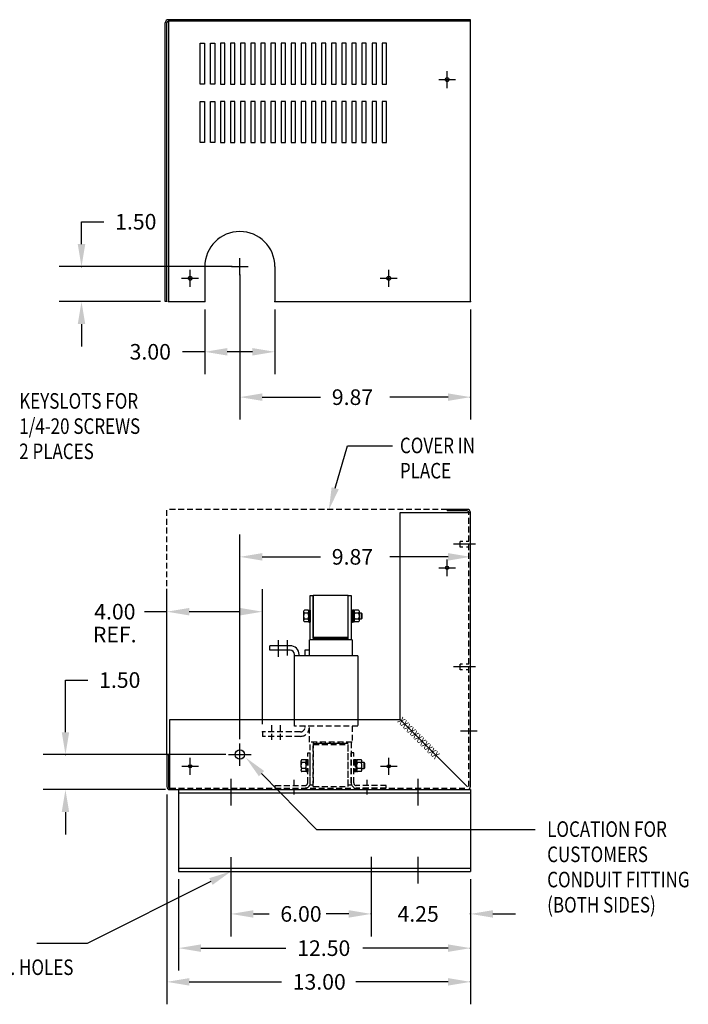
# Model space of a CAD drawing. Units: inches. Extents: x -18.6 to 52.5, y 7.1 to 49.3.
# Drawn here: x 23.9 to 52.5, y 7.1 to 49.3 of the extents above; entities that cross this region are included whole.
import ezdxf

# ---------------------------------------------------------------- set-up
doc = ezdxf.new("R2010")
doc.units = ezdxf.units.IN
doc.header["$MEASUREMENT"] = 0
doc.linetypes.add('CENTER', pattern=[2, 1.25, -0.25, 0.25, -0.25])
doc.linetypes.add('HIDDEN', pattern=[0.375, 0.25, -0.125])
for name, color, linetype in [('BASE', 7, 'Continuous'), ('CENTERLINE', 7, 'CENTER'), ('DIMENSION', 7, 'Continuous'), ('HIDDEN', 1, 'HIDDEN'), ('HIDDEN-1', 7, 'HIDDEN'), ('NOTES', 7, 'Continuous'), ('REACTOR', 6, 'Continuous')]:
    doc.layers.add(name, color=color, linetype=linetype)
doc.styles.add('MASTER', font='romans', dxfattribs={"width": 0.8})

msp = doc.modelspace()

# ---------------------------------------------------------------- linework, layer by layer
at = {"color": 7}
for p, q in [((43.004, 28.308), (42.14, 28.308)), ((42.14, 28.308), (42.14, 28.238)), ((43.004, 28.238), (42.14, 28.238)), ((40.14, 19.313), (40.14, 28.168)), ((40.14, 28.168), (43.144, 28.168)), ((43.144, 16.443), (43.144, 28.168)), ((30.278, 19.313), (40.14, 19.313)), ((30.278, 16.313), (30.278, 19.313)), ((35.648, 19.313), (40.14, 19.313)), ((40.14, 19.313), (43.014, 16.438)), ((30.148, 17.813), (30.148, 16.443)), ((30.148, 17.813), (30.218, 17.813)), ((30.218, 17.813), (30.218, 16.443)), ((30.278, 16.313), (43.014, 16.313)), ((30.278, 16.313), (43.014, 16.313)), ((43.144, 16.313), (43.144, 12.813))]:
    msp.add_line(p, q, dxfattribs=at)
at = {"color": 7, "linetype": 'ByBlock'}
for p, q in [((43.144, 21.606), (43.144, 27.236)), ((30.148, 18.146), (30.148, 24.889))]:
    msp.add_line(p, q, dxfattribs=at)
at = {"color": 7, "linetype": 'Continuous'}
for p, q in [((30.648, 16.313), (43.144, 16.313)), ((30.648, 16.313), (30.648, 12.813)), ((30.648, 16.179), (43.144, 16.179)), ((30.648, 12.947), (43.144, 12.947)), ((30.648, 12.813), (43.144, 12.813))]:
    msp.add_line(p, q, dxfattribs=at)
at = {"color": 7}
for centre, radius in [((42.144, 25.808), 0.068), ((33.274, 17.813), 0.201), ((31.148, 17.313), 0.068), ((39.648, 17.313), 0.068)]:
    msp.add_circle(centre, radius, dxfattribs=at)
for centre, radius, start, end in [((43.004, 28.168), 0.14, 0, 90), ((43.004, 28.168), 0.07, 0, 90), ((30.278, 16.443), 0.13, 180, 270), ((30.278, 16.443), 0.06, 180, 270)]:
    msp.add_arc(centre, radius, start, end, dxfattribs=at)
at = {"color": 7, "linetype": 'Continuous'}
msp.add_arc((43.014, 16.443), 0.13, 270, 0, dxfattribs=at)
at = {"layer": 'BASE'}
for p, q in [((30.078, 37.197), (30.078, 49.123)), ((30.078, 37.197), (30.078, 49.123)), ((30.148, 37.197), (30.148, 49.123)), ((30.148, 37.197), (30.148, 49.123)), ((43.148, 49.263), (30.218, 49.263)), ((43.148, 49.263), (30.218, 49.263)), ((30.218, 49.263), (30.218, 37.197)), ((30.218, 49.263), (30.218, 37.197)), ((43.148, 49.193), (30.218, 49.193)), ((43.148, 49.193), (30.218, 49.193)), ((43.148, 37.197), (43.148, 49.263)), ((43.148, 37.197), (43.148, 49.263)), ((31.579, 46.51), (31.579, 48.26)), ((31.579, 46.51), (31.579, 48.26)), ((31.579, 48.26), (31.766, 48.26)), ((31.579, 48.26), (31.766, 48.26)), ((31.766, 48.26), (31.766, 46.51)), ((31.766, 48.26), (31.766, 46.51)), ((32.011, 48.26), (32.198, 48.26)), ((32.011, 48.26), (32.198, 48.26)), ((32.011, 46.51), (32.011, 48.26)), ((32.011, 46.51), (32.011, 48.26)), ((32.198, 48.26), (32.198, 46.51)), ((32.198, 48.26), (32.198, 46.51)), ((32.444, 48.26), (32.444, 46.51)), ((32.444, 48.26), (32.444, 46.51)), ((32.631, 48.26), (32.444, 48.26)), ((32.631, 48.26), (32.444, 48.26)), ((32.631, 46.51), (32.631, 48.26)), ((32.631, 46.51), (32.631, 48.26)), ((32.877, 48.26), (32.877, 46.51)), ((32.877, 48.26), (32.877, 46.51)), ((33.064, 48.26), (32.877, 48.26)), ((33.064, 48.26), (32.877, 48.26)), ((33.064, 46.51), (33.064, 48.26)), ((33.064, 46.51), (33.064, 48.26)), ((33.309, 48.26), (33.309, 46.51)), ((33.309, 48.26), (33.309, 46.51)), ((33.496, 48.26), (33.309, 48.26)), ((33.496, 48.26), (33.309, 48.26)), ((33.496, 46.51), (33.496, 48.26)), ((33.496, 46.51), (33.496, 48.26)), ((33.929, 48.26), (33.742, 48.26)), ((33.929, 48.26), (33.742, 48.26)), ((33.742, 48.26), (33.742, 46.51)), ((33.742, 48.26), (33.742, 46.51)), ((33.929, 46.51), (33.929, 48.26)), ((33.929, 46.51), (33.929, 48.26)), ((34.174, 48.26), (34.174, 46.51)), ((34.174, 48.26), (34.174, 46.51)), ((34.361, 48.26), (34.174, 48.26)), ((34.361, 48.26), (34.174, 48.26)), ((34.361, 46.51), (34.361, 48.26)), ((34.361, 46.51), (34.361, 48.26)), ((34.607, 48.26), (34.607, 46.51)), ((34.607, 48.26), (34.607, 46.51)), ((34.794, 48.26), (34.607, 48.26)), ((34.794, 48.26), (34.607, 48.26)), ((34.794, 46.51), (34.794, 48.26)), ((34.794, 46.51), (34.794, 48.26)), ((35.04, 48.26), (35.04, 46.51)), ((35.04, 48.26), (35.04, 46.51)), ((35.227, 48.26), (35.04, 48.26)), ((35.227, 48.26), (35.04, 48.26)), ((35.227, 46.51), (35.227, 48.26)), ((35.227, 46.51), (35.227, 48.26)), ((35.659, 48.26), (35.472, 48.26)), ((35.659, 48.26), (35.472, 48.26)), ((35.472, 48.26), (35.472, 46.51)), ((35.472, 48.26), (35.472, 46.51)), ((35.659, 46.51), (35.659, 48.26)), ((35.659, 46.51), (35.659, 48.26)), ((35.905, 48.26), (35.905, 46.51)), ((35.905, 48.26), (35.905, 46.51)), ((36.092, 48.26), (35.905, 48.26)), ((36.092, 48.26), (35.905, 48.26)), ((36.092, 46.51), (36.092, 48.26)), ((36.092, 46.51), (36.092, 48.26)), ((36.337, 48.26), (36.337, 46.51)), ((36.337, 48.26), (36.337, 46.51)), ((36.524, 48.26), (36.337, 48.26)), ((36.524, 48.26), (36.337, 48.26)), ((36.524, 46.51), (36.524, 48.26)), ((36.524, 46.51), (36.524, 48.26)), ((36.77, 48.26), (36.77, 46.51)), ((36.77, 48.26), (36.77, 46.51)), ((36.957, 48.26), (36.77, 48.26)), ((36.957, 48.26), (36.77, 48.26)), ((36.957, 46.51), (36.957, 48.26)), ((36.957, 46.51), (36.957, 48.26)), ((37.39, 48.26), (37.203, 48.26)), ((37.39, 48.26), (37.203, 48.26)), ((37.203, 48.26), (37.203, 46.51)), ((37.203, 48.26), (37.203, 46.51)), ((37.39, 46.51), (37.39, 48.26)), ((37.39, 46.51), (37.39, 48.26)), ((37.635, 48.26), (37.635, 46.51)), ((37.635, 48.26), (37.635, 46.51)), ((37.822, 48.26), (37.635, 48.26)), ((37.822, 48.26), (37.635, 48.26)), ((37.822, 46.51), (37.822, 48.26)), ((37.822, 46.51), (37.822, 48.26)), ((38.068, 48.26), (38.068, 46.51)), ((38.068, 48.26), (38.068, 46.51)), ((38.255, 48.26), (38.068, 48.26)), ((38.255, 48.26), (38.068, 48.26)), ((38.255, 46.51), (38.255, 48.26)), ((38.255, 46.51), (38.255, 48.26)), ((38.5, 48.26), (38.5, 46.51)), ((38.5, 48.26), (38.5, 46.51)), ((38.687, 48.26), (38.5, 48.26)), ((38.687, 48.26), (38.5, 48.26)), ((38.687, 46.51), (38.687, 48.26)), ((38.687, 46.51), (38.687, 48.26)), ((38.933, 48.26), (38.933, 46.51)), ((38.933, 48.26), (38.933, 46.51)), ((39.12, 48.26), (38.933, 48.26)), ((39.12, 48.26), (38.933, 48.26)), ((39.12, 46.51), (39.12, 48.26)), ((39.12, 46.51), (39.12, 48.26)), ((39.365, 48.26), (39.365, 46.51)), ((39.365, 48.26), (39.365, 46.51)), ((39.552, 48.26), (39.365, 48.26)), ((39.552, 48.26), (39.365, 48.26)), ((39.552, 46.51), (39.552, 48.26)), ((39.552, 46.51), (39.552, 48.26)), ((42.148, 46.337), (42.148, 47.057)), ((42.148, 46.337), (42.148, 47.057)), ((31.766, 46.51), (31.579, 46.51)), ((31.766, 46.51), (31.579, 46.51)), ((32.198, 46.51), (32.011, 46.51)), ((32.198, 46.51), (32.011, 46.51)), ((32.444, 46.51), (32.631, 46.51)), ((32.444, 46.51), (32.631, 46.51)), ((32.877, 46.51), (33.064, 46.51)), ((32.877, 46.51), (33.064, 46.51)), ((33.309, 46.51), (33.496, 46.51)), ((33.309, 46.51), (33.496, 46.51)), ((33.742, 46.51), (33.929, 46.51)), ((33.742, 46.51), (33.929, 46.51)), ((34.174, 46.51), (34.361, 46.51)), ((34.174, 46.51), (34.361, 46.51)), ((34.607, 46.51), (34.794, 46.51)), ((34.607, 46.51), (34.794, 46.51)), ((35.04, 46.51), (35.227, 46.51)), ((35.04, 46.51), (35.227, 46.51)), ((35.472, 46.51), (35.659, 46.51)), ((35.472, 46.51), (35.659, 46.51)), ((35.905, 46.51), (36.092, 46.51)), ((35.905, 46.51), (36.092, 46.51)), ((36.337, 46.51), (36.524, 46.51)), ((36.337, 46.51), (36.524, 46.51)), ((36.77, 46.51), (36.957, 46.51)), ((36.77, 46.51), (36.957, 46.51)), ((37.203, 46.51), (37.39, 46.51)), ((37.203, 46.51), (37.39, 46.51)), ((37.635, 46.51), (37.822, 46.51)), ((37.635, 46.51), (37.822, 46.51)), ((38.068, 46.51), (38.255, 46.51)), ((38.068, 46.51), (38.255, 46.51)), ((38.5, 46.51), (38.687, 46.51)), ((38.5, 46.51), (38.687, 46.51)), ((38.933, 46.51), (39.12, 46.51)), ((38.933, 46.51), (39.12, 46.51)), ((39.365, 46.51), (39.552, 46.51)), ((39.365, 46.51), (39.552, 46.51)), ((41.788, 46.697), (42.508, 46.697)), ((41.788, 46.697), (42.508, 46.697)), ((31.579, 44.01), (31.579, 45.76)), ((31.579, 44.01), (31.579, 45.76)), ((31.579, 45.76), (31.766, 45.76)), ((31.579, 45.76), (31.766, 45.76)), ((31.766, 45.76), (31.766, 44.01)), ((31.766, 45.76), (31.766, 44.01)), ((32.011, 45.76), (32.198, 45.76)), ((32.011, 45.76), (32.198, 45.76)), ((32.011, 44.01), (32.011, 45.76)), ((32.011, 44.01), (32.011, 45.76)), ((32.198, 45.76), (32.198, 44.01)), ((32.198, 45.76), (32.198, 44.01)), ((32.444, 45.76), (32.444, 44.01)), ((32.444, 45.76), (32.444, 44.01)), ((32.631, 45.76), (32.444, 45.76)), ((32.631, 45.76), (32.444, 45.76)), ((32.631, 44.01), (32.631, 45.76)), ((32.631, 44.01), (32.631, 45.76)), ((32.877, 45.76), (32.877, 44.01)), ((32.877, 45.76), (32.877, 44.01)), ((33.064, 45.76), (32.877, 45.76)), ((33.064, 45.76), (32.877, 45.76)), ((33.064, 44.01), (33.064, 45.76)), ((33.064, 44.01), (33.064, 45.76)), ((33.309, 45.76), (33.309, 44.01)), ((33.309, 45.76), (33.309, 44.01)), ((33.496, 45.76), (33.309, 45.76)), ((33.496, 45.76), (33.309, 45.76)), ((33.496, 44.01), (33.496, 45.76)), ((33.496, 44.01), (33.496, 45.76)), ((33.742, 45.76), (33.742, 44.01)), ((33.742, 45.76), (33.742, 44.01)), ((33.929, 45.76), (33.742, 45.76)), ((33.929, 45.76), (33.742, 45.76)), ((33.929, 44.01), (33.929, 45.76)), ((33.929, 44.01), (33.929, 45.76)), ((34.174, 45.76), (34.174, 44.01)), ((34.174, 45.76), (34.174, 44.01)), ((34.361, 45.76), (34.174, 45.76)), ((34.361, 45.76), (34.174, 45.76)), ((34.361, 44.01), (34.361, 45.76)), ((34.361, 44.01), (34.361, 45.76)), ((34.607, 45.76), (34.607, 44.01)), ((34.607, 45.76), (34.607, 44.01)), ((34.794, 45.76), (34.607, 45.76)), ((34.794, 45.76), (34.607, 45.76)), ((34.794, 44.01), (34.794, 45.76)), ((34.794, 44.01), (34.794, 45.76)), ((35.04, 45.76), (35.04, 44.01)), ((35.04, 45.76), (35.04, 44.01)), ((35.227, 45.76), (35.04, 45.76)), ((35.227, 45.76), (35.04, 45.76)), ((35.227, 44.01), (35.227, 45.76)), ((35.227, 44.01), (35.227, 45.76)), ((35.659, 45.76), (35.472, 45.76)), ((35.659, 45.76), (35.472, 45.76)), ((35.472, 45.76), (35.472, 44.01)), ((35.472, 45.76), (35.472, 44.01)), ((35.659, 44.01), (35.659, 45.76)), ((35.659, 44.01), (35.659, 45.76)), ((35.905, 45.76), (35.905, 44.01)), ((35.905, 45.76), (35.905, 44.01)), ((36.092, 45.76), (35.905, 45.76)), ((36.092, 45.76), (35.905, 45.76)), ((36.092, 44.01), (36.092, 45.76)), ((36.092, 44.01), (36.092, 45.76)), ((36.337, 45.76), (36.337, 44.01)), ((36.337, 45.76), (36.337, 44.01)), ((36.524, 45.76), (36.337, 45.76)), ((36.524, 45.76), (36.337, 45.76)), ((36.524, 44.01), (36.524, 45.76)), ((36.524, 44.01), (36.524, 45.76)), ((36.77, 45.76), (36.77, 44.01)), ((36.77, 45.76), (36.77, 44.01)), ((36.957, 45.76), (36.77, 45.76)), ((36.957, 45.76), (36.77, 45.76)), ((36.957, 44.01), (36.957, 45.76)), ((36.957, 44.01), (36.957, 45.76)), ((37.203, 45.76), (37.203, 44.01)), ((37.203, 45.76), (37.203, 44.01)), ((37.39, 45.76), (37.203, 45.76)), ((37.39, 45.76), (37.203, 45.76)), ((37.39, 44.01), (37.39, 45.76)), ((37.39, 44.01), (37.39, 45.76)), ((37.635, 45.76), (37.635, 44.01)), ((37.635, 45.76), (37.635, 44.01)), ((37.822, 45.76), (37.635, 45.76)), ((37.822, 45.76), (37.635, 45.76)), ((37.822, 44.01), (37.822, 45.76)), ((37.822, 44.01), (37.822, 45.76)), ((38.068, 45.76), (38.068, 44.01)), ((38.068, 45.76), (38.068, 44.01)), ((38.255, 45.76), (38.068, 45.76)), ((38.255, 45.76), (38.068, 45.76)), ((38.255, 44.01), (38.255, 45.76)), ((38.255, 44.01), (38.255, 45.76)), ((38.5, 45.76), (38.5, 44.01)), ((38.5, 45.76), (38.5, 44.01)), ((38.687, 45.76), (38.5, 45.76)), ((38.687, 45.76), (38.5, 45.76)), ((38.687, 44.01), (38.687, 45.76)), ((38.687, 44.01), (38.687, 45.76)), ((38.933, 45.76), (38.933, 44.01)), ((38.933, 45.76), (38.933, 44.01)), ((39.12, 45.76), (38.933, 45.76)), ((39.12, 45.76), (38.933, 45.76)), ((39.12, 44.01), (39.12, 45.76)), ((39.12, 44.01), (39.12, 45.76)), ((39.365, 45.76), (39.365, 44.01)), ((39.365, 45.76), (39.365, 44.01)), ((39.552, 45.76), (39.365, 45.76)), ((39.552, 45.76), (39.365, 45.76)), ((39.552, 44.01), (39.552, 45.76)), ((39.552, 44.01), (39.552, 45.76)), ((31.766, 44.01), (31.579, 44.01)), ((31.766, 44.01), (31.579, 44.01)), ((32.198, 44.01), (32.011, 44.01)), ((32.198, 44.01), (32.011, 44.01)), ((32.444, 44.01), (32.631, 44.01)), ((32.444, 44.01), (32.631, 44.01)), ((32.877, 44.01), (33.064, 44.01)), ((32.877, 44.01), (33.064, 44.01)), ((33.309, 44.01), (33.496, 44.01)), ((33.309, 44.01), (33.496, 44.01)), ((33.742, 44.01), (33.929, 44.01)), ((33.742, 44.01), (33.929, 44.01)), ((34.174, 44.01), (34.361, 44.01)), ((34.174, 44.01), (34.361, 44.01)), ((34.607, 44.01), (34.794, 44.01)), ((34.607, 44.01), (34.794, 44.01)), ((35.04, 44.01), (35.227, 44.01)), ((35.04, 44.01), (35.227, 44.01)), ((35.472, 44.01), (35.659, 44.01)), ((35.472, 44.01), (35.659, 44.01)), ((35.905, 44.01), (36.092, 44.01)), ((35.905, 44.01), (36.092, 44.01)), ((36.337, 44.01), (36.524, 44.01)), ((36.337, 44.01), (36.524, 44.01)), ((36.77, 44.01), (36.957, 44.01)), ((36.77, 44.01), (36.957, 44.01)), ((37.203, 44.01), (37.39, 44.01)), ((37.203, 44.01), (37.39, 44.01)), ((37.635, 44.01), (37.822, 44.01)), ((37.635, 44.01), (37.822, 44.01)), ((38.068, 44.01), (38.255, 44.01)), ((38.068, 44.01), (38.255, 44.01)), ((38.5, 44.01), (38.687, 44.01)), ((38.5, 44.01), (38.687, 44.01)), ((38.933, 44.01), (39.12, 44.01)), ((38.933, 44.01), (39.12, 44.01)), ((39.365, 44.01), (39.552, 44.01)), ((39.365, 44.01), (39.552, 44.01)), ((33.274, 38.337), (33.274, 39.057)), ((33.274, 38.337), (33.274, 39.057)), ((31.144, 37.837), (31.144, 38.557)), ((31.144, 37.837), (31.144, 38.557)), ((31.774, 38.697), (31.774, 37.197)), ((31.774, 38.697), (31.774, 37.197)), ((32.914, 38.697), (33.634, 38.697)), ((32.914, 38.697), (33.634, 38.697)), ((33.274, 38.364), (33.274, 32.15)), ((34.774, 38.697), (34.774, 37.197)), ((34.774, 38.697), (34.774, 37.197)), ((39.644, 37.837), (39.644, 38.557)), ((39.644, 37.837), (39.644, 38.557)), ((30.784, 38.197), (31.504, 38.197)), ((30.784, 38.197), (31.504, 38.197)), ((39.284, 38.197), (40.004, 38.197)), ((39.284, 38.197), (40.004, 38.197)), ((30.148, 37.197), (30.078, 37.197)), ((30.148, 37.197), (30.078, 37.197)), ((30.218, 37.197), (31.774, 37.197)), ((30.218, 37.197), (31.774, 37.197)), ((34.774, 37.197), (43.148, 37.197)), ((34.774, 37.197), (43.148, 37.197)), ((31.774, 36.864), (31.774, 34.09)), ((34.774, 36.864), (34.774, 34.09)), ((43.148, 36.864), (43.148, 32.15)), ((31.774, 35.05), (30.814, 35.05)), ((33.814, 35.05), (32.734, 35.05)), ((34.234, 33.11), (36.731, 33.11)), ((42.188, 33.11), (39.691, 33.11)), ((37.887, 31.029), (39.805, 31.029))]:
    msp.add_line(p, q, dxfattribs=at)
for centre in [(42.148, 46.697), (42.148, 46.697), (31.144, 38.197), (31.144, 38.197), (39.644, 38.197), (39.644, 38.197)]:
    msp.add_circle(centre, 0.0805, dxfattribs=at)
for centre, radius, start in [((30.218, 49.123), 0.14, 90), ((30.218, 49.123), 0.14, 90), ((30.218, 49.123), 0.07, 90), ((30.218, 49.123), 0.07, 90), ((33.274, 38.697), 1.5, 0), ((33.274, 38.697), 1.5, 0)]:
    msp.add_arc(centre, radius, start, 180, dxfattribs=at)
for p in [(33.274, 38.697), (33.274, 38.697), (30.218, 37.197), (31.774, 37.197), (34.774, 37.197), (43.148, 37.197), (31.774, 35.05), (43.148, 33.11)]:
    msp.add_point(p, dxfattribs=at)
for points in [[(32.734, 35.21), (32.734, 34.89), (31.774, 35.05)], [(33.814, 35.21), (33.814, 34.89), (34.774, 35.05)], [(34.234, 33.27), (34.234, 32.95), (33.274, 33.11)], [(42.188, 33.27), (42.188, 32.95), (43.148, 33.11)]]:
    msp.add_solid(points, dxfattribs=at)
at = {"layer": 'CENTERLINE', "color": 7}
for p, q in [((43.365, 26.813), (42.419, 26.813)), ((34.933, 22.004), (34.933, 22.712)), ((35.308, 22.051), (35.308, 22.714)), ((43.365, 21.563), (42.419, 21.563)), ((43.431, 18.813), (42.711, 18.813)), ((32.894, 16.774), (32.894, 15.633)), ((40.894, 16.774), (40.894, 15.633)), ((32.894, 13.42), (32.894, 12.334)), ((38.894, 13.435), (38.894, 12.291)), ((40.894, 13.435), (40.894, 12.291))]:
    msp.add_line(p, q, dxfattribs=at)
at = {"layer": 'CENTERLINE', "color": 7, "linetype": 'Continuous'}
for p, q in [((42.144, 25.448), (42.144, 26.168)), ((41.784, 25.808), (42.504, 25.808)), ((30.788, 17.313), (31.508, 17.313)), ((31.148, 16.953), (31.148, 17.673)), ((39.288, 17.313), (40.008, 17.313)), ((39.648, 16.953), (39.648, 17.673))]:
    msp.add_line(p, q, dxfattribs=at)
at = {"layer": 'CENTERLINE', "color": 7, "linetype": 'HIDDEN'}
for p, q in [((34.623, 19.074), (34.623, 18.353)), ((34.993, 19.074), (34.993, 18.353)), ((35.598, 16.112), (35.598, 16.774)), ((38.728, 16.112), (38.728, 16.774))]:
    msp.add_line(p, q, dxfattribs=at)
at = {"layer": 'Defpoints', "color": 7, "linetype": 'ByBlock'}
for p in [(43.144, 26.276), (30.148, 23.929), (43.144, 21.273), (33.274, 18.133), (30.148, 17.813), (33.002, 17.813), (30.148, 16.443), (30.431, 16.313), (30.648, 12.813), (32.894, 12.851), (38.894, 12.851), (38.894, 12.813), (43.144, 12.813), (43.144, 12.813), (43.144, 12.813)]:
    msp.add_point(p, dxfattribs=at)
at = {"layer": 'DIMENSION', "color": 7, "linetype": 'ByBlock'}
for p, q in [((26.497, 40.617), (27.457, 40.617)), ((26.497, 39.657), (26.497, 40.617)), ((32.941, 38.697), (25.537, 38.697)), ((29.884, 37.197), (25.537, 37.197)), ((26.497, 36.237), (26.497, 35.277)), ((33.274, 18.467), (33.274, 27.236)), ((34.234, 26.276), (36.729, 26.276)), ((42.184, 26.276), (39.689, 26.276)), ((34.248, 19.116), (34.248, 24.889)), ((30.148, 23.929), (29.188, 23.929)), ((33.288, 23.929), (31.108, 23.929)), ((25.811, 18.773), (25.811, 21.003)), ((25.811, 21.003), (26.771, 21.003)), ((32.668, 17.813), (24.851, 17.813)), ((30.098, 16.313), (24.851, 16.313)), ((30.148, 16.109), (30.148, 7.127)), ((25.811, 15.353), (25.811, 14.393)), ((30.648, 12.479), (30.648, 8.571)), ((32.894, 12.518), (32.894, 10.035)), ((38.894, 12.518), (38.894, 10.035)), ((38.894, 12.479), (38.894, 10.035)), ((43.144, 12.479), (43.144, 8.571)), ((43.144, 12.479), (43.144, 7.127)), ((43.144, 12.479), (43.144, 10.035)), ((33.854, 10.995), (34.526, 10.995)), ((37.934, 10.995), (36.974, 10.995)), ((37.934, 10.995), (37.263, 10.995)), ((44.104, 10.995), (45.064, 10.995)), ((31.608, 9.531), (35.249, 9.531)), ((42.184, 9.531), (38.543, 9.531)), ((31.108, 8.087), (35.055, 8.087)), ((42.184, 8.087), (38.237, 8.087))]:
    msp.add_line(p, q, dxfattribs=at)
at = {"layer": 'DIMENSION', "color": 7}
for p, q in [((37.355, 29.212), (37.887, 31.029)), ((33.274, 17.333), (33.274, 18.293)), ((32.794, 17.813), (33.754, 17.813)), ((34.203, 16.998), (36.551, 14.614)), ((36.551, 14.614), (45.907, 14.614)), ((32.036, 12.383), (26.733, 9.725)), ((26.733, 9.725), (24.59, 9.725))]:
    msp.add_line(p, q, dxfattribs=at)
at = {"layer": 'DIMENSION', "color": 7, "linetype": 'ByBlock'}
for p in [(26.497, 38.697), (25.811, 17.813), (38.894, 10.995), (43.144, 10.995), (43.144, 9.531), (43.144, 8.087)]:
    msp.add_point(p, dxfattribs=at)
for points in [[(26.337, 39.657), (26.657, 39.657), (26.497, 38.697)], [(26.337, 36.237), (26.657, 36.237), (26.497, 37.197)], [(34.234, 26.436), (34.234, 26.116), (33.274, 26.276)], [(42.184, 26.436), (42.184, 26.116), (43.144, 26.276)], [(31.108, 24.089), (31.108, 23.769), (30.148, 23.929)], [(33.288, 24.089), (33.288, 23.769), (34.248, 23.929)], [(25.651, 18.773), (25.971, 18.773), (25.811, 17.813)], [(25.651, 15.353), (25.971, 15.353), (25.811, 16.313)], [(33.854, 11.155), (33.854, 10.835), (32.894, 10.995)], [(37.934, 11.155), (37.934, 10.835), (38.894, 10.995)], [(37.934, 11.155), (37.934, 10.835), (38.894, 10.995)], [(44.104, 11.155), (44.104, 10.835), (43.144, 10.995)], [(31.608, 9.691), (31.608, 9.371), (30.648, 9.531)], [(42.184, 9.691), (42.184, 9.371), (43.144, 9.531)], [(31.108, 8.247), (31.108, 7.927), (30.148, 8.087)], [(42.184, 8.247), (42.184, 7.927), (43.144, 8.087)]]:
    msp.add_solid(points, dxfattribs=at)
at = {"layer": 'DIMENSION', "color": 7}
for points in [[(37.508, 29.167), (37.085, 28.29), (37.201, 29.257)], [(34.089, 16.886), (33.529, 17.682), (34.317, 17.11)], [(31.965, 12.526), (32.894, 12.813), (32.108, 12.24)]]:
    msp.add_solid(points, dxfattribs=at)
at = {"layer": 'HIDDEN', "color": 7}
for p, q in [((43.074, 16.443), (43.074, 28.168)), ((42.814, 26.938), (42.699, 26.938)), ((42.699, 26.688), (42.699, 26.938)), ((42.811, 26.688), (42.699, 26.688)), ((43.074, 26.938), (42.959, 26.938)), ((43.074, 26.688), (42.971, 26.688)), ((42.796, 21.688), (42.699, 21.688)), ((42.699, 21.438), (42.699, 21.688)), ((43.074, 21.688), (42.965, 21.688)), ((42.799, 21.438), (42.699, 21.438)), ((43.074, 21.438), (42.962, 21.438)), ((30.278, 16.383), (43.014, 16.383))]:
    msp.add_line(p, q, dxfattribs=at)
at = {"layer": 'HIDDEN', "color": 7, "linetype": 'HIDDEN'}
for p, q in [((35.618, 19.035), (35.618, 19.313)), ((38.328, 19.035), (35.618, 19.035)), ((36.058, 19.035), (36.058, 18.973)), ((36.248, 18.345), (36.248, 19.035)), ((38.078, 19.035), (38.078, 18.345)), ((38.328, 19.313), (38.328, 19.035)), ((35.868, 18.783), (34.248, 18.783)), ((34.248, 18.783), (34.248, 18.593)), ((35.868, 18.593), (34.248, 18.593)), ((38.078, 18.345), (36.248, 18.345)), ((36.288, 16.498), (36.288, 18.345)), ((36.413, 18.345), (36.413, 16.498)), ((36.413, 16.443), (36.413, 18.293)), ((36.413, 18.293), (37.913, 18.293)), ((37.913, 18.29), (36.413, 18.29)), ((36.413, 18.243), (37.913, 18.243)), ((37.913, 16.498), (37.913, 18.345)), ((37.913, 16.443), (37.913, 18.293)), ((38.038, 18.345), (38.038, 16.498)), ((36.178, 16.603), (36.178, 17.883)), ((36.178, 17.883), (36.288, 17.883)), ((36.288, 16.603), (36.288, 17.883)), ((38.038, 16.603), (38.038, 17.883)), ((38.148, 17.883), (38.038, 17.883)), ((38.148, 16.603), (38.148, 17.883)), ((35.89, 17.532), (35.89, 17.153)), ((36.082, 17.595), (35.924, 17.595)), ((36.082, 17.469), (35.924, 17.469)), ((36.116, 17.6), (36.178, 17.6)), ((36.116, 17.6), (36.116, 17.086)), ((36.116, 17.153), (36.116, 17.532)), ((36.178, 17.6), (36.178, 17.086)), ((38.148, 17.6), (38.21, 17.6)), ((38.148, 17.6), (38.148, 17.086)), ((38.21, 17.6), (38.21, 17.086)), ((38.272, 17.589), (38.21, 17.589)), ((38.21, 17.589), (38.21, 17.096)), ((38.21, 17.343), (38.272, 17.405)), ((38.21, 17.281), (38.272, 17.343)), ((38.272, 17.096), (38.272, 17.589)), ((38.272, 17.532), (38.272, 17.153)), ((38.464, 17.595), (38.306, 17.595)), ((38.464, 17.469), (38.306, 17.469)), ((38.498, 17.153), (38.498, 17.532)), ((38.592, 17.468), (38.498, 17.468)), ((38.623, 17.437), (38.592, 17.468)), ((38.592, 17.218), (38.592, 17.468)), ((38.623, 17.248), (38.623, 17.437)), ((36.082, 17.216), (35.924, 17.216)), ((36.082, 17.09), (35.924, 17.09)), ((36.116, 17.086), (36.178, 17.086)), ((38.148, 17.086), (38.21, 17.086)), ((38.21, 17.096), (38.272, 17.096)), ((38.464, 17.216), (38.306, 17.216)), ((38.464, 17.09), (38.306, 17.09)), ((38.498, 17.218), (38.592, 17.218)), ((38.592, 17.218), (38.623, 17.248)), ((34.788, 16.493), (36.068, 16.493)), ((34.788, 16.383), (34.788, 16.493)), ((36.413, 16.498), (36.288, 16.498)), ((36.413, 16.443), (37.913, 16.443)), ((38.038, 16.498), (37.913, 16.498)), ((34.788, 16.383), (36.068, 16.383))]:
    msp.add_line(p, q, dxfattribs=at)
for centre, radius, start, end in [((35.868, 18.973), 0.19, 270, 0), ((35.868, 18.973), 0.38, 270, 0), ((35.966, 17.532), 0.0758, 123.6264, 236.3736), ((36.142, 17.343), 0.253, 150, 210), ((36.04, 17.532), 0.0758, 303.6264, 56.3736), ((35.863, 17.343), 0.253, 330, 30), ((38.348, 17.532), 0.0758, 123.6264, 236.3736), ((38.524, 17.343), 0.253, 150, 210), ((38.422, 17.532), 0.0758, 303.6264, 56.3736), ((38.245, 17.343), 0.253, 330, 30), ((35.966, 17.153), 0.0758, 123.6264, 236.3736), ((36.04, 17.153), 0.0758, 303.6264, 56.3736), ((38.348, 17.153), 0.0758, 123.6264, 236.3736), ((38.422, 17.153), 0.0758, 303.6264, 56.3736), ((36.068, 16.603), 0.22, 270, 0), ((36.068, 16.603), 0.11, 270, 0), ((38.258, 16.603), 0.22, 180, 270), ((38.258, 16.603), 0.11, 180, 270)]:
    msp.add_arc(centre, radius, start, end, dxfattribs=at)
msp.add_point((34.248, 18.783), dxfattribs=at)
at = {"layer": 'HIDDEN-1', "color": 7}
for p in [(42.14, 28.308), (30.148, 22.025)]:
    msp.add_line(p, (30.148, 28.308), dxfattribs=at)
at = {"layer": 'NOTES', "color": 7}
msp.add_line((30.148, 17.813), (30.148, 20.119), dxfattribs=at)
at = {"layer": 'REACTOR', "color": 7}
for p, q in [((36.288, 22.725), (36.288, 24.623)), ((36.288, 24.623), (36.413, 24.623)), ((36.413, 22.793), (36.413, 24.643)), ((36.413, 24.643), (37.913, 24.643)), ((36.413, 24.623), (36.413, 22.725)), ((37.913, 22.793), (37.913, 24.643)), ((37.913, 22.725), (37.913, 24.623)), ((37.913, 24.623), (38.038, 24.623)), ((38.038, 24.623), (38.038, 22.725)), ((36, 23.932), (36, 23.553)), ((36.192, 23.995), (36.034, 23.995)), ((36.192, 23.869), (36.034, 23.869)), ((36.192, 23.616), (36.034, 23.616)), ((36.226, 24), (36.226, 23.486)), ((36.226, 24), (36.288, 24)), ((36.226, 23.553), (36.226, 23.932)), ((36.288, 24), (36.288, 23.486)), ((38.038, 24), (38.038, 23.486)), ((38.038, 24), (38.1, 24)), ((38.1, 24), (38.1, 23.486)), ((38.1, 23.989), (38.1, 23.496)), ((38.162, 23.989), (38.1, 23.989)), ((38.1, 23.743), (38.162, 23.805)), ((38.1, 23.681), (38.162, 23.743)), ((38.162, 23.496), (38.162, 23.989)), ((38.162, 23.932), (38.162, 23.553)), ((38.354, 23.995), (38.196, 23.995)), ((38.354, 23.869), (38.196, 23.869)), ((38.354, 23.616), (38.196, 23.616)), ((38.388, 23.553), (38.388, 23.932)), ((38.482, 23.868), (38.388, 23.868)), ((38.388, 23.618), (38.482, 23.618)), ((38.513, 23.837), (38.482, 23.868)), ((38.482, 23.618), (38.482, 23.868)), ((38.482, 23.618), (38.513, 23.648)), ((38.513, 23.648), (38.513, 23.837)), ((36.192, 23.49), (36.034, 23.49)), ((36.226, 23.486), (36.288, 23.486)), ((38.038, 23.486), (38.1, 23.486)), ((38.1, 23.496), (38.162, 23.496)), ((38.354, 23.49), (38.196, 23.49)), ((36.413, 22.843), (37.913, 22.843)), ((36.413, 22.793), (37.913, 22.793)), ((36.413, 22.79), (37.913, 22.79)), ((34.558, 22.283), (34.558, 22.473)), ((35.428, 22.473), (34.558, 22.473)), ((38.078, 22.725), (36.248, 22.725)), ((36.248, 22.035), (36.248, 22.725)), ((38.078, 22.725), (38.078, 22.035)), ((35.428, 22.283), (34.558, 22.283)), ((35.618, 19.313), (35.618, 22.093)), ((38.328, 22.035), (35.618, 22.035)), ((35.808, 22.035), (35.808, 22.093)), ((36.248, 22.283), (36.058, 22.283)), ((36.058, 22.283), (36.058, 22.035)), ((38.328, 22.035), (38.328, 19.313))]:
    msp.add_line(p, q, dxfattribs=at)
at = {"layer": 'REACTOR', "color": 7, "linetype": 'HIDDEN'}
for p, q in [((39.538, 16.493), (38.258, 16.493)), ((39.538, 16.383), (39.538, 16.493)), ((39.538, 16.383), (38.258, 16.383))]:
    msp.add_line(p, q, dxfattribs=at)
at = {"layer": 'REACTOR', "color": 7}
for centre, radius, start, end in [((36.076, 23.932), 0.0758, 123.6264, 236.3736), ((36.252, 23.743), 0.253, 150, 210), ((36.076, 23.553), 0.0758, 123.6264, 236.3736), ((36.15, 23.932), 0.0758, 303.6264, 56.3736), ((35.973, 23.743), 0.253, 330, 30), ((36.15, 23.553), 0.0758, 303.6264, 56.3736), ((38.238, 23.932), 0.0758, 123.6264, 236.3736), ((38.414, 23.743), 0.253, 150, 210), ((38.238, 23.553), 0.0758, 123.6264, 236.3736), ((38.312, 23.932), 0.0758, 303.6264, 56.3736), ((38.135, 23.743), 0.253, 330, 30), ((38.312, 23.553), 0.0758, 303.6264, 56.3736), ((35.428, 22.093), 0.38, 0, 90), ((35.428, 22.093), 0.19, 0, 90)]:
    msp.add_arc(centre, radius, start, end, dxfattribs=at)

# ---------------------------------------------------------------- texts
at = {"color": 7, "style": 'MASTER', "width": 0.8}
msp.add_text('XXXXXXXXXXX', height=0.33333, rotation=315, dxfattribs=at).set_placement((40, 19.22))
at = {"layer": 'BASE'}
for s, p in [('1.50', (27.937, 40.284)), ('3.00', (28.557, 34.717)), ('9.87', (37.211, 32.776))]:
    msp.add_text(s, height=0.6667, dxfattribs=at).set_placement(p)
at = {"layer": 'BASE', "style": 'MASTER', "width": 0.8}
msp.add_text('COVER IN', height=0.6667, dxfattribs=at).set_placement((40.124, 30.71))
at = {"layer": 'DIMENSION', "color": 7, "style": 'MASTER', "width": 0.8}
for s, height, p in [('KEYSLOTS FOR', 0.66666, (23.832, 32.615)), ('1/4-20 SCREWS', 0.66666, (23.832, 31.536)), ('2 PLACES', 0.6667, (23.832, 30.457)), ('PLACE', 0.6667, (40.124, 29.63)), ('LOCATION FOR', 0.66666, (46.426, 14.292)), ('CUSTOMERS', 0.6667, (46.426, 13.213)), ('CONDUIT FITTING', 0.66666, (46.426, 12.133)), ('(BOTH SIDES)', 0.66666, (46.426, 11.054)), ('4 MTG. HOLES', 0.66666, (21.365, 8.381))]:
    msp.add_text(s, height=height, dxfattribs=at).set_placement(p)
at = {"layer": 'DIMENSION', "color": 7}
for s, p in [('9.87', (37.209, 25.943)), ('4.00', (27.041, 23.596)), ('REF.', (26.985, 22.616)), ('1.50', (27.251, 20.67)), ('6.00', (35.006, 10.662)), ('4.25', (40.019, 10.662)), ('12.50', (35.729, 9.197)), ('13.00', (35.535, 7.754))]:
    msp.add_text(s, height=0.6667, dxfattribs=at).set_placement(p)

doc.saveas('drawing.dxf')
